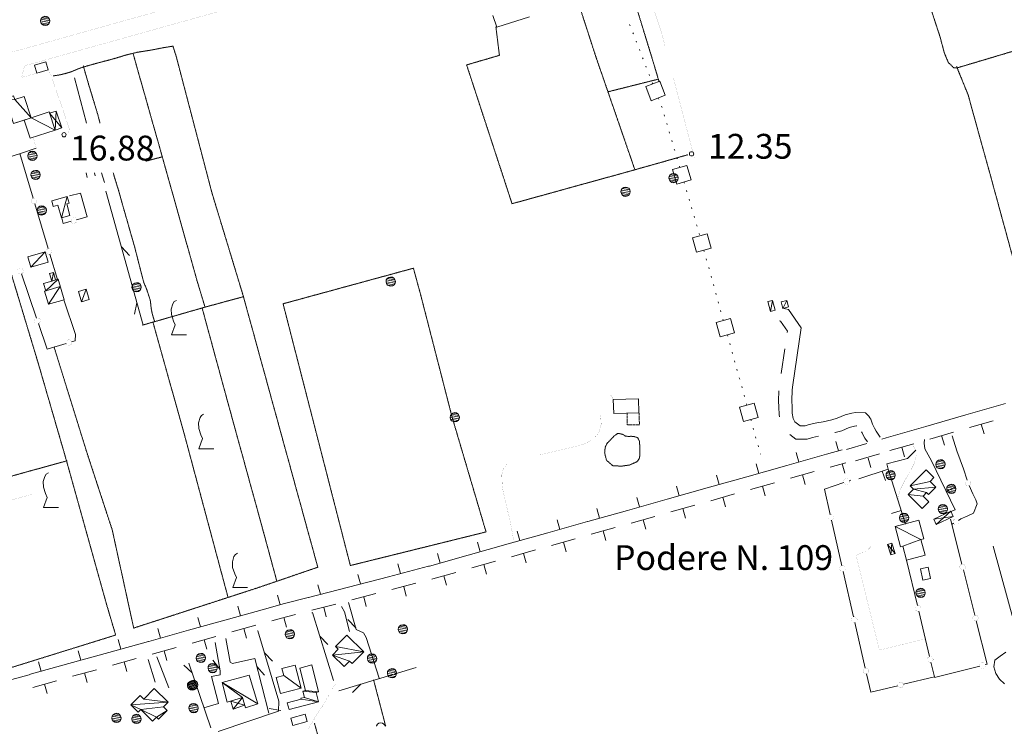
# Model space of a CAD drawing. Units: inches. Extents: x 1434800 to 1446565, y 4487307 to 4496127.
# Drawn here: x 1438140 to 1438735, y 4494836 to 4495263 of the extents above; entities that cross this region are included whole.
import ezdxf
from ezdxf.enums import TextEntityAlignment as Align

# ---------------------------------------------------------------- set-up
doc = ezdxf.new("R2010")
doc.units = ezdxf.units.IN
doc.header["$MEASUREMENT"] = 0
doc.linetypes.add('DASHED', pattern=[0.75, 0.5, -0.25])
doc.linetypes.add('HIDDEN', pattern=[0.375, 0.25, -0.125])
for name, color, linetype, lineweight in [('ACQUEDOTT11', 7, 'Continuous', 0), ('ALBERO', 7, 'Continuous', 0), ('CANAL_IRRG', 7, 'Continuous', 0), ('CAPANNA', 7, 'Continuous', 0), ('CARRARECCIA', 7, 'Continuous', 0), ('CURVA_INTERM', 7, 'Continuous', 0), ('DIVIS_COLTU', 7, 'Continuous', 0), ('EDIFICIO', 7, 'Continuous', 0), ('MURO_A_CALCE', 7, 'Continuous', 0), ('OLEODOTTI', 7, 'Continuous', 0), ('PUNTO_QUOTA', 7, 'Continuous', 0), ('QUOTA', 7, 'Continuous', 0), ('SENTIERO', 7, 'Continuous', 0), ('SIEPE', 7, 'Continuous', 0), ('STACCIONATA', 7, 'Continuous', 0), ('STRADA_1_CORSIA', 7, 'Continuous', 0), ('STRADE_SECOND', 7, 'Continuous', 0), ('TETTOIA', 7, 'Continuous', 0), ('TOPONOMAS', 7, 'Continuous', 0), ('VITE', 7, 'Continuous', 0)]:
    doc.layers.add(name, color=color, linetype=linetype, lineweight=lineweight)
doc.styles.add('ROMANT', font='ROMANT.shx', dxfattribs={"height": 0.2})

# ---------------------------------------------------------------- blocks, each defined once
blk = doc.blocks.new('ALBERO')
at = {"layer": 'ALBERO', "color": 3, "linetype": 'Continuous'}
mesh = blk.add_polyface(dxfattribs=at)
corners = [(1.81, 2.05), (-1.24, 2.55), (2.46, 1.15), (-2.14, 1.95), (2.71, 0.1), (-2.74, 1), (2.51, -1), (-2.89, -0.05), (1.96, -1.9), (-2.64, -1.15), (1.06, -2.55), (-2.04, -2.05), (-0.04, -2.8), (-1.09, -2.6), (-0.19, 2.8), (0.91, 2.65)]
mesh.append_faces([[corners[k] for k in face] for face in [(1, 0, 15, 14), (10, 11, 13, 12)]], dxfattribs={"vtx0": -1, "color": 3})
mesh.append_faces([[corners[k] for k in face] for face in [(0, 1, 3, 2), (2, 3, 5, 4), (4, 5, 7, 6), (6, 7, 9, 8), (8, 9, 11, 10)]], dxfattribs={"vtx0": -1, "vtx2": -1, "color": 3})
blk = doc.blocks.new('VITE')
at = {"layer": 'VITE', "color": 3, "linetype": 'Continuous'}
blk.add_lwpolyline([(4.49, 0), (-4.49, 0), (-2.25, 6.07), (-3.26, 8.37), (-4.56, 12.24), (-4.67, 15.62), (-3.77, 18.76), (-2.87, 20.12), (-1.63, 20.83)], dxfattribs=at)
blk = doc.blocks.new('PUNTO')
at = {"layer": 'PUNTO_QUOTA', "color": 1, "linetype": 'Continuous'}
blk.add_circle((0, 0), 1.3, dxfattribs=at)

msp = doc.modelspace()

# ---------------------------------------------------------------- linework, layer by layer
at = {"layer": 'ACQUEDOTT11', "color": 5, "linetype": 'Continuous'}
for p, q in [((1438508.66, 4495260.33), (1438508.96, 4495259.57)), ((1438510.63, 4495255.3), (1438510.92, 4495254.54)), ((1438512.59, 4495250.26), (1438512.88, 4495249.51)), ((1438514.55, 4495245.23), (1438514.85, 4495244.48)), ((1438516.51, 4495240.2), (1438516.81, 4495239.45)), ((1438518.48, 4495235.17), (1438518.77, 4495234.42)), ((1438520.44, 4495230.14), (1438520.73, 4495229.39)), ((1438522.4, 4495225.11), (1438522.7, 4495224.36)), ((1438526.01, 4495215.87), (1438526.3, 4495215.12)), ((1438527.97, 4495210.84), (1438528.26, 4495210.1)), ((1438529.56, 4495205.68), (1438529.79, 4495204.91)), ((1438531.09, 4495200.5), (1438531.32, 4495199.73)), ((1438532.62, 4495195.32), (1438532.85, 4495194.55)), ((1438534.15, 4495190.14), (1438534.38, 4495189.37)), ((1438535.68, 4495184.97), (1438535.91, 4495184.19)), ((1438537.21, 4495179.79), (1438537.43, 4495179.01)), ((1438538.73, 4495174.61), (1438538.96, 4495173.83)), ((1438541.54, 4495165.09), (1438541.77, 4495164.32)), ((1438543.07, 4495159.91), (1438543.3, 4495159.14)), ((1438544.6, 4495154.73), (1438544.83, 4495153.96)), ((1438546.13, 4495149.56), (1438546.36, 4495148.78)), ((1438547.66, 4495144.38), (1438547.88, 4495143.6)), ((1438549.18, 4495139.2), (1438549.41, 4495138.42)), ((1438550.71, 4495134.02), (1438550.94, 4495133.24)), ((1438553.57, 4495123.81), (1438553.79, 4495123.03)), ((1438555.02, 4495118.61), (1438555.23, 4495117.83)), ((1438556.46, 4495113.4), (1438556.68, 4495112.62)), ((1438557.9, 4495108.2), (1438558.12, 4495107.42)), ((1438559.35, 4495103), (1438559.56, 4495102.22)), ((1438560.79, 4495097.79), (1438561.01, 4495097.01)), ((1438562.23, 4495092.59), (1438562.45, 4495091.81)), ((1438563.68, 4495087.39), (1438563.89, 4495086.61)), ((1438565.12, 4495082.18), (1438565.34, 4495081.4)), ((1438567.77, 4495072.62), (1438567.99, 4495071.84)), ((1438569.21, 4495067.42), (1438569.43, 4495066.64)), ((1438570.66, 4495062.22), (1438570.87, 4495061.44)), ((1438572.1, 4495057.01), (1438572.32, 4495056.23)), ((1438573.54, 4495051.81), (1438573.76, 4495051.03)), ((1438574.99, 4495046.61), (1438575.2, 4495045.82)), ((1438576.43, 4495041.4), (1438576.65, 4495040.62)), ((1438577.87, 4495036.2), (1438578.09, 4495035.42)), ((1438579.31, 4495030.99), (1438579.53, 4495030.21)), ((1438581.97, 4495021.44), (1438582.18, 4495020.65)), ((1438583.41, 4495016.23), (1438583.63, 4495015.45)), ((1438584.85, 4495011.03), (1438585.07, 4495010.25)), ((1438586.3, 4495005.82), (1438586.51, 4495005.04)), ((1438587.74, 4495000.62), (1438587.78, 4495000.47))]:
    msp.add_line(p, q, dxfattribs=at)
for points in [[(1438518.44, 4495222.7), (1438521.75, 4495214.21), (1438530.25, 4495217.53), (1438526.94, 4495226.01)], [(1438534.58, 4495172.54), (1438537.16, 4495163.8), (1438545.91, 4495166.38), (1438543.33, 4495175.12)], [(1438546.74, 4495131.37), (1438549.17, 4495122.59), (1438557.96, 4495125.03), (1438555.52, 4495133.81)], [(1438560.93, 4495080.18), (1438563.37, 4495071.4), (1438572.15, 4495073.84), (1438569.72, 4495082.62)], [(1438575.13, 4495029), (1438577.56, 4495020.22), (1438586.35, 4495022.65), (1438583.92, 4495031.43)]]:
    msp.add_lwpolyline(points, close=True, dxfattribs=at)
at = {"layer": 'ALBERO', "color": 3, "linetype": 'Continuous'}
msp.add_lwpolyline([(1438360.93, 4494836.03), (1438360.83, 4494836.46), (1438360.18, 4494837.36), (1438359.28, 4494837.96), (1438358.18, 4494838.11), (1438357.13, 4494837.86), (1438356.23, 4494837.26), (1438355.63, 4494836.31), (1438355.59, 4494836.03)], dxfattribs=at)
at = {"layer": 'CANAL_IRRG', "color": 5, "linetype": 'Continuous'}
msp.add_lwpolyline([(1438728.37, 4494944.91), (1438745.82, 4494881.64), (1438755.15, 4494848.56)], dxfattribs=at)
at = {"layer": 'CAPANNA', "color": 1, "linetype": 'Continuous'}
for p, q in [((1438159.36, 4495105.2), (1438161.75, 4495105.89)), ((1438155.8, 4495099.27), (1438164.37, 4495101.89))]:
    msp.add_line(p, q, dxfattribs=at)
for points in [[(1438165.22, 4495143.48), (1438163.09, 4495151.13), (1438160.25, 4495150.34), (1438159.34, 4495153.65), (1438168.76, 4495156.24), (1438169.84, 4495152.34), (1438168.43, 4495151.95), (1438170.35, 4495144.87), (1438165.22, 4495143.48)], [(1438144.84, 4495119.83), (1438146.63, 4495113.61), (1438157.08, 4495116.61), (1438155.29, 4495122.84), (1438144.84, 4495119.83)], [(1438157.41, 4495091.13), (1438155.02, 4495099.04), (1438155.8, 4495099.27), (1438154.45, 4495103.76), (1438159.36, 4495105.2), (1438158.03, 4495109.66), (1438160.37, 4495110.35), (1438161.7, 4495105.88), (1438163.15, 4495106.3), (1438166.81, 4495093.9), (1438157.41, 4495091.13)], [(1438175.48, 4495098.94), (1438180.18, 4495100.33), (1438182.04, 4495094.04), (1438177.33, 4495092.66), (1438175.48, 4495098.94)], [(1438593.77, 4495086.84), (1438592.26, 4495092.78), (1438595.11, 4495093.51), (1438596.62, 4495087.56), (1438593.77, 4495086.84)], [(1438601.37, 4495088.59), (1438600.31, 4495092.53), (1438603.73, 4495093.45), (1438604.79, 4495089.5), (1438601.37, 4495088.59)]]:
    msp.add_lwpolyline(points, dxfattribs=at)
at = {"layer": 'CARRARECCIA', "color": 1, "linetype": 'Continuous', "const_width": 0.05}
for points in [[(1438519.95, 4495279.1), (1438528.03, 4495255.05)], [(1438529.95, 4495247.74), (1438528.03, 4495255.05)], [(1438547.7, 4495180.03), (1438535.02, 4495228.4)], [(1438496.35, 4495036.51), (1438497.75, 4495035.78), (1438498.81, 4495033.55)], [(1438454.07, 4495000.19), (1438457.25, 4495000.76), (1438477, 4495005.41), (1438480.86, 4495006.53), (1438483.16, 4495007.42), (1438485.97, 4495009.23), (1438488.14, 4495011.3), (1438490.13, 4495013.68), (1438491.05, 4495016.26), (1438491.48, 4495018.76), (1438491.25, 4495022.29), (1438491, 4495024.01)], [(1438437.98, 4494946.62), (1438438.52, 4494949.09), (1438436.5, 4494959.84), (1438432.25, 4494977.76), (1438431.7, 4494981.61), (1438431.54, 4494984.48), (1438431.4, 4494987.96), (1438432.37, 4494991.75), (1438434.8, 4494994.72), (1438434.91, 4494994.77)], [(1438099.31, 4494962.75), (1438147.45, 4494976.27)]]:
    msp.add_lwpolyline(points, dxfattribs=at)
at = {"layer": 'CURVA_INTERM', "color": 30, "linetype": 'Continuous'}
msp.add_lwpolyline([(1438736.07, 4494880.81), (1438732.65, 4494878.47), (1438729.47, 4494875.88), (1438728.85, 4494871.88), (1438729.98, 4494868), (1438732.25, 4494864.52), (1438735.22, 4494861.63)], dxfattribs=at)
at = {"layer": 'DIVIS_COLTU', "color": 3, "linetype": 'HIDDEN'}
for p, q in [((1438495.58, 4495219.58), (1438525.93, 4495227.21)), ((1438216.24, 4495177.64), (1438226.18, 4495180.28)), ((1438116.75, 4494982.18), (1438168.64, 4494996.53)), ((1438361.22, 4494836.03), (1438353.89, 4494864.11))]:
    msp.add_line(p, q, dxfattribs=at)
for points in [[(1438716.23, 4495390.69), (1438738.7, 4495310.7), (1438755.89, 4495248.73), (1438706.41, 4495233.97), (1438704.62, 4495234.1), (1438701.33, 4495237.31), (1438698.88, 4495243.19), (1438696.4, 4495252.63), (1438690.75, 4495269.84), (1438687.92, 4495280.4), (1438685.96, 4495287.58), (1438682.43, 4495297.13), (1438679.2, 4495307.59), (1438678.92, 4495308.62)], [(1438496.25, 4495324.66), (1438522.05, 4495240.53), (1438526.58, 4495225.43)], [(1438477.3, 4495274.59), (1438488.47, 4495240.18), (1438511.86, 4495172.44), (1438543.84, 4495181.5)], [(1438511.86, 4495172.44), (1438437.6, 4495151.92), (1438410.14, 4495235.85), (1438429.96, 4495241.62), (1438427.83, 4495258.91)], [(1438214.2, 4495078.51), (1438252.74, 4495089.61), (1438275.25, 4495095.72), (1438256.23, 4495158.31), (1438234.6, 4495240.93), (1438232.61, 4495247.19), (1438227.14, 4495246.3), (1438219.03, 4495244.74), (1438211.04, 4495243.48), (1438204.04, 4495241.79), (1438198.84, 4495240.17), (1438193.15, 4495238.6), (1438188.3, 4495237.31), (1438180.32, 4495235.09), (1438177.01, 4495234.1), (1438175.5, 4495233.55), (1438171.12, 4495231.68), (1438168.14, 4495230.78), (1438164.4, 4495229.85), (1438160.12, 4495229.18)], [(1438706.29, 4495234.97), (1438713.27, 4495217.81), (1438727.55, 4495166.21), (1438742.81, 4495110.3), (1438790.88, 4495121.67), (1438773.89, 4495181.82), (1438756.99, 4495248.56)], [(1438252, 4495089.42), (1438247.07, 4495105.71), (1438228.07, 4495173.56), (1438208.58, 4495242.45)], [(1438178.39, 4495235.34), (1438181.66, 4495223.99), (1438187.22, 4495205.68), (1438188.54, 4495200.61)], [(1438196.51, 4495170.51), (1438197.77, 4495166.31), (1438199.81, 4495159.71), (1438201.68, 4495152.99), (1438209.51, 4495125.59), (1438213.14, 4495111.31), (1438215.09, 4495104.02), (1438216.76, 4495100.1), (1438218.91, 4495093.55), (1438219.46, 4495088.71), (1438220.05, 4495085.59), (1438220.85, 4495082.82), (1438221.52, 4495080.62)], [(1438134.71, 4495110.07), (1438151.14, 4495055.6), (1438168.65, 4494995.19), (1438192.86, 4494908.44), (1438197.98, 4494891.15), (1438091.34, 4494857.95)], [(1438377.98, 4495112.93), (1438299.19, 4495091.43), (1438339.85, 4494933.18), (1438421.88, 4494953.5), (1438401.25, 4495023.32), (1438382.18, 4495097.53), (1438377.98, 4495112.93)], [(1438274.99, 4495096.59), (1438320.17, 4494932.16), (1438283.71, 4494919.67), (1438208.88, 4494895.37), (1438195.89, 4494954.79), (1438180.9, 4495000.47), (1438160.68, 4495065.49)], [(1438250.34, 4495088.53), (1438265.95, 4495031.19), (1438287.48, 4494952.94), (1438295.41, 4494923.68)], [(1438220.53, 4495080.34), (1438239.5, 4495012.46), (1438265.94, 4494913.81)], [(1438513.55, 4495010.49), (1438514.61, 4495008.4), (1438514.88, 4495004.67), (1438514.92, 4495000.39), (1438514.57, 4494998.1), (1438513.15, 4494995.94), (1438508.67, 4494993.96), (1438504.22, 4494993.34), (1438501.43, 4494993.36), (1438498.62, 4494993.4), (1438494.66, 4494996.87), (1438493.58, 4495001.36), (1438493.91, 4495004.82), (1438495.09, 4495007.09), (1438496.95, 4495008.98), (1438499.33, 4495011.53), (1438501.41, 4495012.96), (1438502.03, 4495013.07), (1438504.63, 4495012.45), (1438506.17, 4495011.43), (1438508.1, 4495011.22), (1438509.6, 4495011.32), (1438511.39, 4495011.15), (1438513.55, 4495010.49)], [(1438318.18, 4494837.88), (1438331.69, 4494787.48), (1438355.58, 4494698.06), (1438308.1, 4494682.4)]]:
    msp.add_lwpolyline(points, dxfattribs=at)
at = {"layer": 'EDIFICIO', "color": 2, "linetype": 'Continuous'}
for points in [[(1438150.3, 4495230.84), (1438148.9, 4495235.76), (1438155.82, 4495237.73), (1438157.22, 4495232.8)], [(1438498.81, 4495033.55), (1438514.06, 4495033.98), (1438514.3, 4495025.44), (1438499.06, 4495025)], [(1438684.57, 4494931.28), (1438685.97, 4494924.38), (1438690.61, 4494925.31), (1438689.21, 4494932.22)], [(1438303.8, 4494840.91), (1438304.99, 4494836.52), (1438313.73, 4494838.87), (1438312.54, 4494843.27)]]:
    msp.add_lwpolyline(points, close=True, dxfattribs=at)
at = {"layer": 'EDIFICIO', "color": 2, "linetype": 'DASHED'}
msp.add_lwpolyline([(1438514.47, 4495025.26), (1438514.57, 4495018.34), (1438507.2, 4495018.23), (1438507.1, 4495025.19)], dxfattribs=at)
at = {"layer": 'MURO_A_CALCE', "color": 7, "linetype": 'Continuous'}
for p, q in [((1438149.96, 4495185.48), (1438140.39, 4495182.36)), ((1438180.75, 4495167.8), (1438180.05, 4495170.51)), ((1438185.15, 4495170.51), (1438185.58, 4495168.8)), ((1438663.29, 4494984.63), (1438661.37, 4494990.31)), ((1438705.48, 4494980.47), (1438700.07, 4494977.86)), ((1438667.04, 4494964.7), (1438672.77, 4494966.49))]:
    msp.add_line(p, q, dxfattribs=at)
for points in [[(1438691.14, 4494996.43), (1438687.21, 4495003.82), (1438686.74, 4495007.16), (1438686.87, 4495009.43)], [(1438702.93, 4494965.75), (1438705.41, 4494966.76), (1438691.14, 4494996.43)], [(1438647.16, 4494985.52), (1438664.95, 4494991.52), (1438675.35, 4494958.21)]]:
    msp.add_lwpolyline(points, dxfattribs=at)
at = {"layer": 'OLEODOTTI', "color": 4, "linetype": 'Continuous'}
for p, q in [((1438165.4, 4495197.85), (1438158.08, 4495206.64)), ((1438161.38, 4495196.43), (1438162.01, 4495207.88)), ((1438168.58, 4495156.2), (1438165.22, 4495143.48)), ((1438146.63, 4495113.61), (1438155.29, 4495122.84)), ((1438159.36, 4495105.2), (1438160.37, 4495110.35)), ((1438155.8, 4495099.27), (1438163.15, 4495106.3)), ((1438157.41, 4495091.13), (1438164.37, 4495101.89)), ((1438177.33, 4495092.66), (1438180.18, 4495100.33)), ((1438593.77, 4495086.84), (1438595.11, 4495093.51)), ((1438601.37, 4495088.59), (1438603.73, 4495093.45)), ((1438704.34, 4494962.79), (1438692.6, 4494961.18)), ((1438702.87, 4494965.95), (1438694.07, 4494958.02)), ((1438669.23, 4494940.46), (1438664.61, 4494945.98)), ((1438666.67, 4494939.63), (1438667.17, 4494946.8)), ((1438269.11, 4494846.32), (1438274.59, 4494853.45)), ((1438275.95, 4494848.72), (1438267.54, 4494851.28))]:
    msp.add_line(p, q, dxfattribs=at)
at = {"layer": 'SENTIERO', "color": 4, "linetype": 'DASHED', "const_width": 0.05}
msp.add_lwpolyline([(1438331.05, 4494861.83), (1438328.95, 4494858.86), (1438326.98, 4494855.02), (1438325.49, 4494852.28), (1438323.07, 4494848.27), (1438320.98, 4494845.44), (1438319.53, 4494843.16), (1438317.5, 4494839.44), (1438316.33, 4494837.4), (1438314.04, 4494834.19)], dxfattribs=at)
at = {"layer": 'SIEPE', "color": 3, "linetype": 'Continuous'}
for p, q in [((1438173.16, 4495228.13), (1438180.35, 4495200.61)), ((1438189.4, 4495170.51), (1438191.15, 4495164.75)), ((1438192.12, 4495159.53), (1438214.59, 4495078.56)), ((1438201.49, 4495125.81), (1438206.27, 4495120.72)), ((1438210.84, 4495092.08), (1438209.35, 4495085.24)), ((1438343.13, 4494895.61), (1438338.28, 4494900.63)), ((1438321.34, 4494890.38), (1438326.27, 4494885.44)), ((1438230.12, 4494859.25), (1438222.8, 4494877.9)), ((1438287.91, 4494880.34), (1438292.78, 4494875.34)), ((1438221.84, 4494862.6), (1438217.55, 4494876.37)), ((1438244.3, 4494868.21), (1438239.23, 4494873.01)), ((1438255.61, 4494835.09), (1438242.3, 4494874.1)), ((1438261.05, 4494870.54), (1438256.74, 4494876.04)), ((1438283.38, 4494872.16), (1438288.05, 4494866.97)), ((1438379.59, 4494871.57), (1438332.98, 4494857.45)), ((1438346.1, 4494861.41), (1438341.12, 4494856.51)), ((1438297.77, 4494845.56), (1438290.86, 4494846.66))]:
    msp.add_line(p, q, dxfattribs=at)
for points in [[(1438334.53, 4494908.45), (1438336.22, 4494905.09), (1438339.36, 4494893.2)], [(1438357.28, 4494865.11), (1438349.36, 4494889.64), (1438347.82, 4494892.56), (1438343.46, 4494894.51), (1438338.71, 4494910.75)], [(1438316.61, 4494904.63), (1438316.89, 4494904.69), (1438329.59, 4494863.74)], [(1438283.63, 4494893.73), (1438283.9, 4494893.8), (1438296.56, 4494851.17), (1438296.32, 4494845.07), (1438259.97, 4494832.75)], [(1438264.54, 4494889.11), (1438267.24, 4494874.84), (1438268.68, 4494873.88), (1438282.16, 4494876.93), (1438290.55, 4494843.88)], [(1438251.22, 4494847.23), (1438260.14, 4494849.81), (1438255.89, 4494866.18), (1438261.17, 4494867.12), (1438261.23, 4494869.6), (1438258.13, 4494886.61)]]:
    msp.add_lwpolyline(points, dxfattribs=at)
at = {"layer": 'STACCIONATA', "color": 3, "linetype": 'Continuous'}
for p, q in [((1438140.07, 4495182.35), (1438148.16, 4495155.27)), ((1438149.16, 4495151.93), (1438157.25, 4495124.85)), ((1438158.25, 4495121.51), (1438162.82, 4495106.21)), ((1438150.11, 4495082.78), (1438140.98, 4495109.52)), ((1438641.51, 4494984.56), (1438642.46, 4494984.88)), ((1438637.01, 4494933.06), (1438630.71, 4494960.61)), ((1438702.63, 4494961.31), (1438709.58, 4494933.92)), ((1438704.4, 4494958.74), (1438703.6, 4494958.27)), ((1438676.11, 4494936.47), (1438682.66, 4494908.98)), ((1438644.08, 4494902.11), (1438637.79, 4494929.66)), ((1438710.44, 4494930.54), (1438717.39, 4494903.14)), ((1438683.46, 4494905.58), (1438690.01, 4494878.09)), ((1438651.16, 4494871.16), (1438644.86, 4494898.7)), ((1438720.3, 4494872.41), (1438692.9, 4494865.46))]:
    msp.add_line(p, q, dxfattribs=at)
for points in [[(1438448.06, 4495265.01), (1438428.41, 4495258.57), (1438426.07, 4495265.78)], [(1438120.63, 4495173.34), (1438119.86, 4495175.76), (1438140.39, 4495182.36)], [(1438170.01, 4495156.74), (1438176.64, 4495158.24), (1438180.82, 4495144.04), (1438174.4, 4495142.28)], [(1438171.03, 4495141.36), (1438166.27, 4495140.06), (1438165.2, 4495143.98)], [(1438166.74, 4495093.88), (1438173.61, 4495072.86), (1438173.57, 4495069.01), (1438171.36, 4495068.37)], [(1438168.01, 4495067.4), (1438156.5, 4495064.07), (1438151.24, 4495079.47)], [(1438703.62, 4495011.59), (1438706.42, 4495002.61), (1438710.48, 4494991.58), (1438712.66, 4494984.82)], [(1438664.95, 4494991.52), (1438664.13, 4494994.75), (1438676.73, 4494997.98), (1438681.68, 4495002.97)], [(1438629.93, 4494964.01), (1438626.41, 4494979.41), (1438638.21, 4494983.43)], [(1438713.9, 4494981.56), (1438716.13, 4494976.55), (1438717.95, 4494972.86), (1438718.39, 4494971.77), (1438718.71, 4494970.44), (1438716.6, 4494964.91), (1438712.66, 4494963.02), (1438708.94, 4494961.36), (1438707.42, 4494960.48)], [(1438718.25, 4494899.76), (1438724.89, 4494873.58), (1438723.68, 4494873.27)], [(1438690.82, 4494874.7), (1438692.9, 4494865.96), (1438674.18, 4494861.37)], [(1438670.79, 4494860.54), (1438654.5, 4494856.55), (1438651.94, 4494867.75)]]:
    msp.add_lwpolyline(points, dxfattribs=at)
at = {"layer": 'STACCIONATA', "color": 3, "linetype": 'Continuous', "const_width": 0.05}
for points in [[(1438150.41, 4495153.6, 1), (1438146.91, 4495153.6, 1)], [(1438174.46, 4495141.82, 1), (1438170.96, 4495141.82, 1)], [(1438159.5, 4495123.18, 1), (1438156, 4495123.18, 1)], [(1438142.17, 4495111.17, 1), (1438138.67, 4495111.17, 1)], [(1438152.43, 4495081.12, 1), (1438148.93, 4495081.12, 1)], [(1438171.44, 4495067.89, 1), (1438167.94, 4495067.89, 1)], [(1438641.61, 4494983.99, 1), (1438638.11, 4494983.99, 1)], [(1438714.95, 4494983.16, 1), (1438711.45, 4494983.16, 1)], [(1438632.07, 4494962.31, 1), (1438628.57, 4494962.31, 1)], [(1438707.66, 4494959.61, 1), (1438704.16, 4494959.61, 1)], [(1438639.15, 4494931.36, 1), (1438635.65, 4494931.36, 1)], [(1438711.76, 4494932.23, 1), (1438708.26, 4494932.23, 1)], [(1438684.81, 4494907.28, 1), (1438681.31, 4494907.28, 1)], [(1438646.22, 4494900.41, 1), (1438642.72, 4494900.41, 1)], [(1438719.57, 4494901.45, 1), (1438716.07, 4494901.45, 1)], [(1438692.16, 4494876.39, 1), (1438688.66, 4494876.39, 1)], [(1438653.3, 4494869.46, 1), (1438649.8, 4494869.46, 1)], [(1438723.74, 4494872.84, 1), (1438720.24, 4494872.84, 1)], [(1438674.23, 4494860.96, 1), (1438670.73, 4494860.96, 1)]]:
    msp.add_lwpolyline(points, format="xyb", close=True, dxfattribs=at)
at = {"layer": 'STRADA_1_CORSIA', "color": 1, "linetype": 'Continuous', "const_width": 0.05}
for points in [[(1438482.87, 4495340.26), (1438426.37, 4495325.87), (1438270.89, 4495281.46), (1438103.04, 4495234.58), (1437930.06, 4495186.61)], [(1438365.99, 4495298.22), (1438273.61, 4495271.84), (1438143.39, 4495235.46)], [(1438142.93, 4495235.25), (1438141.11, 4495228.27), (1438150.3, 4495230.84)], [(1438157.22, 4495232.8), (1438158.7, 4495230.15), (1438170.09, 4495197.03), (1438169.03, 4495194.63)], [(1438149.96, 4495185.48), (1438148.08, 4495192.11)], [(1438680.07, 4495005.65), (1438682, 4495002.46), (1438682.04, 4495000.2), (1438680.82, 4494995.19), (1438678.05, 4494989.5), (1438675.35, 4494985.16), (1438672.9, 4494980.33), (1438671.39, 4494976.11), (1438670.84, 4494972.67)], [(1438654.49, 4494945.89), (1438654.12, 4494944.09), (1438651.96, 4494942.05), (1438645.58, 4494939.31), (1438659.68, 4494882.04), (1438687.79, 4494888.94)]]:
    msp.add_lwpolyline(points, dxfattribs=at)
at = {"layer": 'STRADE_SECOND', "color": 7, "linetype": 'Continuous'}
for p, q in [((1438602.44, 4495064.12), (1438600.29, 4495049.29)), ((1438711.85, 4495024.26), (1438735.86, 4495031.22)), ((1438687.82, 4495017.3), (1438711.84, 4495024.26)), ((1438714.09, 4495016.57), (1438728.48, 4495020.75)), ((1438663.8, 4495010.34), (1438687.81, 4495017.3)), ((1438722.95, 4495012.9), (1438721.28, 4495018.66)), ((1438634.99, 4495002.44), (1438633.37, 4495008.22)), ((1438661.19, 4495009.59), (1438663.79, 4495010.34)), ((1438690.06, 4495009.61), (1438704.46, 4495013.79)), ((1438698.93, 4495005.94), (1438697.26, 4495011.7)), ((1438627.77, 4495000.42), (1438637.18, 4495003.07)), ((1438639.78, 4495003.38), (1438652.06, 4495006.94)), ((1438666.03, 4495002.65), (1438680.43, 4495006.82)), ((1438674.91, 4494998.98), (1438673.24, 4495004.74)), ((1438603.69, 4494993.65), (1438627.76, 4495000.42)), ((1438610.91, 4494995.67), (1438609.3, 4495001.45)), ((1438645.27, 4494996.45), (1438659.67, 4495000.62)), ((1438654.56, 4494992.4), (1438652.89, 4494998.16)), ((1438579.62, 4494986.87), (1438603.68, 4494993.64)), ((1438586.84, 4494988.9), (1438585.22, 4494994.67)), ((1438629.94, 4494992.71), (1438639.35, 4494995.36)), ((1438638.78, 4494988.97), (1438637.15, 4494994.74)), ((1438555.54, 4494980.1), (1438579.61, 4494986.87)), ((1438562.76, 4494982.12), (1438561.15, 4494987.9)), ((1438605.86, 4494985.94), (1438620.29, 4494990)), ((1438614.7, 4494982.19), (1438613.08, 4494987.97)), ((1438531.47, 4494973.32), (1438555.53, 4494980.1)), ((1438538.69, 4494975.35), (1438537.07, 4494981.12)), ((1438581.79, 4494979.16), (1438596.22, 4494983.22)), ((1438590.63, 4494975.42), (1438589, 4494981.19)), ((1438507.39, 4494966.55), (1438531.46, 4494973.32)), ((1438514.61, 4494968.57), (1438513, 4494974.35)), ((1438557.71, 4494972.39), (1438572.14, 4494976.45)), ((1438566.55, 4494968.64), (1438564.93, 4494974.42)), ((1438483.32, 4494959.78), (1438507.38, 4494966.55)), ((1438490.54, 4494961.8), (1438488.92, 4494967.58)), ((1438533.64, 4494965.61), (1438548.07, 4494969.67)), ((1438542.48, 4494961.87), (1438540.85, 4494967.65)), ((1438466.46, 4494955.02), (1438464.85, 4494960.8)), ((1438509.56, 4494958.84), (1438523.99, 4494962.9)), ((1438518.4, 4494955.1), (1438516.78, 4494960.87)), ((1438459.24, 4494953), (1438483.31, 4494959.77)), ((1438485.49, 4494952.07), (1438499.92, 4494956.13)), ((1438435.17, 4494946.23), (1438459.23, 4494953)), ((1438442.39, 4494948.25), (1438440.77, 4494954.03)), ((1438461.41, 4494945.29), (1438475.84, 4494949.35)), ((1438494.33, 4494948.32), (1438492.7, 4494954.1)), ((1438411.09, 4494939.45), (1438435.16, 4494946.22)), ((1438418.31, 4494941.47), (1438416.7, 4494947.25)), ((1438470.25, 4494941.55), (1438468.63, 4494947.32)), ((1438394.24, 4494934.7), (1438392.62, 4494940.48)), ((1438437.34, 4494938.52), (1438451.77, 4494942.58)), ((1438446.18, 4494934.77), (1438444.55, 4494940.55)), ((1438362.88, 4494926.44), (1438387.09, 4494932.71)), ((1438370.14, 4494928.31), (1438368.65, 4494934.12)), ((1438413.26, 4494931.74), (1438427.69, 4494935.8)), ((1438422.1, 4494928), (1438420.48, 4494933.77)), ((1438338.67, 4494920.17), (1438362.87, 4494926.44)), ((1438345.93, 4494922.04), (1438344.44, 4494927.85)), ((1438398.03, 4494921.22), (1438396.4, 4494927)), ((1438314.46, 4494913.9), (1438338.66, 4494920.17)), ((1438321.72, 4494915.77), (1438320.23, 4494921.58)), ((1438364.89, 4494918.69), (1438379.41, 4494922.45)), ((1438373.65, 4494914.76), (1438372.15, 4494920.57)), ((1438297.45, 4494909.45), (1438295.85, 4494915.23)), ((1438340.68, 4494912.42), (1438355.19, 4494916.18)), ((1438349.44, 4494908.49), (1438347.94, 4494914.3)), ((1438266.13, 4494900.74), (1438290.21, 4494907.44)), ((1438273.35, 4494902.75), (1438271.76, 4494908.53)), ((1438316.47, 4494906.15), (1438330.98, 4494909.91)), ((1438325.23, 4494902.22), (1438323.73, 4494908.03)), ((1438249.26, 4494896.04), (1438247.66, 4494901.82)), ((1438301.2, 4494895.96), (1438299.59, 4494901.74)), ((1438225.17, 4494889.33), (1438223.57, 4494895.12)), ((1438242.04, 4494894.03), (1438266.12, 4494900.74)), ((1438268.28, 4494893.03), (1438282.72, 4494897.05)), ((1438277.11, 4494889.26), (1438275.5, 4494895.04)), ((1438217.94, 4494887.33), (1438242.03, 4494894.03)), ((1438244.19, 4494886.32), (1438258.63, 4494890.34)), ((1438193.85, 4494880.62), (1438217.93, 4494887.32)), ((1438201.07, 4494882.63), (1438199.47, 4494888.41)), ((1438220.09, 4494879.62), (1438234.53, 4494883.64)), ((1438253.01, 4494882.55), (1438251.41, 4494888.33)), ((1438169.75, 4494873.91), (1438193.84, 4494880.62)), ((1438176.98, 4494875.92), (1438175.38, 4494881.7)), ((1438228.92, 4494875.84), (1438227.31, 4494881.63)), ((1438145.66, 4494867.21), (1438169.74, 4494873.91)), ((1438152.88, 4494869.21), (1438151.29, 4494875)), ((1438196, 4494872.91), (1438210.44, 4494876.93)), ((1438204.83, 4494869.14), (1438203.22, 4494874.92)), ((1438121.57, 4494860.5), (1438145.65, 4494867.2)), ((1438171.9, 4494866.2), (1438186.34, 4494870.22)), ((1438180.73, 4494862.43), (1438179.12, 4494868.21)), ((1438147.81, 4494859.5), (1438162.25, 4494863.52)), ((1438156.64, 4494855.72), (1438155.03, 4494861.51))]:
    msp.add_line(p, q, dxfattribs=at)
for points in [[(1438601.14, 4495088.82), (1438604.75, 4495087.97), (1438612.38, 4495076.86), (1438607.39, 4495042.52), (1438606.89, 4495039.33), (1438606.76, 4495032.71), (1438606.85, 4495029.16), (1438606.98, 4495025.29), (1438607.56, 4495022.03), (1438608.5, 4495020.14), (1438611.78, 4495017.63), (1438614.81, 4495017.64), (1438617.28, 4495018.35), (1438621.78, 4495019.37), (1438625.58, 4495019.96), (1438630.94, 4495021.3), (1438634.18, 4495022.23), (1438638.9, 4495024.26), (1438642.91, 4495025.28), (1438645.13, 4495025.67), (1438651.24, 4495025.55), (1438653.29, 4495023.55), (1438653.83, 4495022.4), (1438654.48, 4495021.63), (1438655.59, 4495018.56), (1438656.31, 4495017.1), (1438656.8, 4495016.16), (1438657.69, 4495014.45), (1438658.52, 4495013.3), (1438660.17, 4495010.86)], [(1438599.3, 4495081.04), (1438599.91, 4495080.89), (1438604.02, 4495074.91), (1438603.89, 4495074.03)], [(1438598.88, 4495038.89), (1438598.76, 4495032.69), (1438598.85, 4495028.92), (1438599, 4495024.46), (1438599.23, 4495023.15)], [(1438632.74, 4495013.51), (1438632.97, 4495013.57), (1438636.86, 4495014.67), (1438641.48, 4495016.66), (1438644.59, 4495017.46), (1438645.74, 4495017.66), (1438646.07, 4495017.65)], [(1438648.91, 4495014.02), (1438649.17, 4495013.49), (1438649.7, 4495012.46), (1438650.87, 4495010.23), (1438652.45, 4495008.04)], [(1438605.49, 4495012.37), (1438609.08, 4495009.61), (1438615.95, 4495009.64), (1438619.27, 4495010.59), (1438622.95, 4495011.43)], [(1438387.1, 4494932.71), (1438387.6, 4494932.84), (1438411.08, 4494939.45)], [(1438389.11, 4494924.96), (1438389.69, 4494925.11), (1438403.62, 4494929.03)], [(1438290.22, 4494907.45), (1438299.21, 4494909.95), (1438314.45, 4494913.9)], [(1438292.36, 4494899.74), (1438301.29, 4494902.22), (1438306.77, 4494903.64)]]:
    msp.add_lwpolyline(points, dxfattribs=at)
at = {"layer": 'TETTOIA', "color": 1, "linetype": 'Continuous'}
for points in [[(1438158.08, 4495206.64), (1438162.01, 4495207.88), (1438165.4, 4495197.85), (1438161.38, 4495196.43)], [(1438692.6, 4494961.18), (1438702.87, 4494965.95), (1438704.34, 4494962.79), (1438694.07, 4494958.02), (1438692.6, 4494961.18)], [(1438664.61, 4494945.98), (1438666.67, 4494939.63), (1438669.23, 4494940.46), (1438667.17, 4494946.8), (1438664.61, 4494945.98)], [(1438275.95, 4494848.72), (1438269.11, 4494846.32), (1438267.54, 4494851.28)]]:
    msp.add_lwpolyline(points, dxfattribs=at)

# ---------------------------------------------------------------- block references
at = {"layer": 'ALBERO', "color": 3, "linetype": 'Continuous'}
for p in [(1438155.45, 4495262.45), (1438147.75, 4495180.89), (1438149.65, 4495169.3), (1438535.34, 4495167.42), (1438506.34, 4495159.18), (1438153.44, 4495147.87), (1438210.73, 4495101.37), (1438364.34, 4495104.81), (1438403.04, 4495022.81), (1438696.68, 4494994.36), (1438666.56, 4494987.76), (1438703.25, 4494979.5), (1438698.18, 4494967.28), (1438674.66, 4494962.05), (1438684.68, 4494916.64), (1438371.7, 4494894.62), (1438303.39, 4494891.58), (1438249.56, 4494877.28), (1438353.05, 4494876.96), (1438256.7, 4494871.14), (1438365.13, 4494868.03), (1438244.23, 4494860.59), (1438245, 4494861.01), (1438245.2, 4494846.93), (1438198.53, 4494841.04), (1438210.6, 4494840.46)]:
    msp.add_blockref('ALBERO', p, dxfattribs=at)
at = {"layer": 'PUNTO_QUOTA', "color": 1, "linetype": 'Continuous'}
for p in [(1438166.75, 4495193.66), (1438546.09, 4495182.08)]:
    msp.add_blockref('PUNTO', p, dxfattribs=at)
at = {"layer": 'VITE', "color": 3, "linetype": 'Continuous'}
for p in [(1438236.29, 4495072.63), (1438252.77, 4495003.83), (1438158.91, 4494968.3), (1438273.25, 4494919.8)]:
    msp.add_blockref('VITE', p, dxfattribs=at)

# ---------------------------------------------------------------- texts
at = {"layer": 'QUOTA', "color": 7, "linetype": 'Continuous', "style": 'ROMANT'}
for s, p in [('16.88', (1438170.36, 4495193.06)), ('12.35', (1438556.01, 4495194.15))]:
    msp.add_text(s, height=15, dxfattribs=at).set_placement(p, align=Align.TOP_LEFT)
at = {"layer": 'TOPONOMAS', "color": 2, "linetype": 'Continuous', "style": 'ROMANT'}
msp.add_text('Podere N. 109', height=15, dxfattribs=at).set_placement((1438499.28, 4494945.48), align=Align.TOP_LEFT)

# ---------------------------------------------------------------- meshes
at = {"layer": 'EDIFICIO', "color": 2, "linetype": 'Continuous'}
mesh = msp.add_polyface(dxfattribs=at)
corners = [(1438161.38, 4495196.43), (1438146.84, 4495203.95), (1438136.94, 4495214.91), (1438131.4, 4495215.56), (1438136.29, 4495200.35), (1438142.71, 4495202.43), (1438146.25, 4495191.52), (1438157.8, 4495207.5), (1438142.7, 4495216.77), (1438136.23, 4495217.12)]
mesh.append_faces([[corners[k] for k in face] for face in [(1, 0, 7, 7), (3, 2, 9, 9), (2, 1, 8, 8)]], dxfattribs={"vtx0": -1, "color": 2})
mesh.append_faces([[corners[k] for k in face] for face in [(0, 1, 5, 6)]], dxfattribs={"vtx0": -1, "vtx1": -1, "color": 2})
mesh.append_faces([[corners[k] for k in face] for face in [(2, 3, 4, 1), (1, 4, 5, 5)]], dxfattribs={"vtx0": -1, "vtx2": -1, "vtx3": -1, "color": 2})
mesh = msp.add_polyface(dxfattribs=at)
corners = [(1438686.06, 4494975.11), (1438677.06, 4494976.13), (1438690.33, 4494983.97), (1438678.34, 4494981.41), (1438693.78, 4494980.55), (1438680.33, 4494979.43), (1438688.21, 4494977.29), (1438689.5, 4494971.7), (1438689.4, 4494976.13), (1438692.65, 4494986.31), (1438687.89, 4494991.03), (1438685.54, 4494967.71)]
mesh.append_faces([[corners[k] for k in face] for face in [(0, 1, 11, 7), (3, 2, 9, 10)]], dxfattribs={"vtx0": -1, "color": 2})
mesh.append_faces([[corners[k] for k in face] for face in [(4, 5, 6, 8)]], dxfattribs={"vtx0": -1, "vtx1": -1, "color": 2})
mesh.append_faces([[corners[k] for k in face] for face in [(1, 0, 6, 5), (2, 3, 5, 4)]], dxfattribs={"vtx0": -1, "vtx2": -1, "color": 2})
mesh = msp.add_polyface(dxfattribs=at)
corners = [(1438684.81, 4494948.82), (1438669.18, 4494956.71), (1438673.83, 4494944.94), (1438686.47, 4494949.27), (1438687.32, 4494939.48), (1438676.11, 4494936.47), (1438672.5, 4494944.58), (1438683.42, 4494960.59)]
mesh.append_faces([[corners[k] for k in face] for face in [(1, 0, 3, 7), (0, 2, 5, 4)]], dxfattribs={"vtx0": -1, "color": 2})
mesh.append_faces([[corners[k] for k in face] for face in [(0, 1, 6, 2)]], dxfattribs={"vtx0": -1, "vtx3": -1, "color": 2})
mesh = msp.add_polyface(dxfattribs=at)
corners = [(1438348, 4494881.01), (1438330.84, 4494884.23), (1438329.14, 4494879.02), (1438339.43, 4494875.41), (1438340.99, 4494873.88), (1438337.67, 4494891.18), (1438332.58, 4494882.52), (1438336.17, 4494872.11)]
mesh.append_faces([[corners[k] for k in face] for face in [(1, 0, 5, 5), (3, 2, 7, 7)]], dxfattribs={"vtx0": -1, "color": 2})
mesh.append_faces([[corners[k] for k in face] for face in [(0, 2, 3, 4)]], dxfattribs={"vtx0": -1, "vtx1": -1, "color": 2})
mesh.append_faces([[corners[k] for k in face] for face in [(0, 1, 6, 2)]], dxfattribs={"vtx0": -1, "vtx3": -1, "color": 2})
mesh = msp.add_polyface(dxfattribs=at)
corners = [(1438310.07, 4494859.08), (1438299.59, 4494866.65), (1438306.5, 4494872.96), (1438298.5, 4494870.91), (1438295.08, 4494865.49), (1438297.54, 4494855.88)]
mesh.append_faces([[corners[k] for k in face] for face in [(0, 1, 4, 5), (1, 0, 2, 3)]], dxfattribs={"vtx0": -1, "color": 2})
mesh = msp.add_polyface(dxfattribs=at)
corners = [(1438320.68, 4494856.92), (1438312.77, 4494857.65), (1438319.15, 4494856.52), (1438311.13, 4494857.23), (1438320.66, 4494850.73), (1438312.09, 4494853.48), (1438310.09, 4494852.41), (1438316.5, 4494873.05), (1438309.27, 4494871.17), (1438309.95, 4494852.94), (1438301.71, 4494850.27), (1438302.79, 4494846.08)]
mesh.append_faces([[corners[k] for k in face] for face in [(1, 0, 7, 8), (4, 6, 10, 11)]], dxfattribs={"vtx0": -1, "color": 2})
mesh.append_faces([[corners[k] for k in face] for face in [(0, 1, 3, 2), (2, 3, 5, 4)]], dxfattribs={"vtx0": -1, "vtx2": -1, "color": 2})
mesh.append_faces([[corners[k] for k in face] for face in [(4, 5, 9, 6)]], dxfattribs={"vtx0": -1, "vtx3": -1, "color": 2})
mesh = msp.add_polyface(dxfattribs=at)
corners = [(1438283.93, 4494849.55), (1438262.39, 4494862.37), (1438274.59, 4494853.45), (1438276.38, 4494847.22), (1438278.62, 4494866.88), (1438265.47, 4494850.65)]
mesh.append_faces([[corners[k] for k in face] for face in [(1, 0, 4, 4), (2, 1, 5, 5)]], dxfattribs={"vtx0": -1, "color": 2})
mesh.append_faces([[corners[k] for k in face] for face in [(0, 1, 2, 3)]], dxfattribs={"vtx0": -1, "vtx1": -1, "color": 2})
mesh = msp.add_polyface(dxfattribs=at)
corners = [(1438222.72, 4494841.54), (1438213.1, 4494846.16), (1438229.71, 4494850.63), (1438207.16, 4494848.95), (1438229.17, 4494845.59), (1438226.93, 4494847.8), (1438214.96, 4494852.45), (1438223.97, 4494840.31), (1438220.32, 4494839.09), (1438211.58, 4494844.61), (1438212.74, 4494854.63), (1438221.31, 4494858.91)]
mesh.append_faces([[corners[k] for k in face] for face in [(0, 1, 8, 8), (1, 3, 9, 9), (4, 0, 7, 7), (6, 2, 11, 11)]], dxfattribs={"vtx0": -1, "color": 2})
mesh.append_faces([[corners[k] for k in face] for face in [(3, 2, 6, 10)]], dxfattribs={"vtx0": -1, "vtx1": -1, "color": 2})
mesh.append_faces([[corners[k] for k in face] for face in [(2, 3, 1, 5)]], dxfattribs={"vtx0": -1, "vtx1": -1, "vtx2": -1, "color": 2})
mesh.append_faces([[corners[k] for k in face] for face in [(1, 0, 4, 5)]], dxfattribs={"vtx0": -1, "vtx1": -1, "vtx3": -1, "color": 2})

doc.saveas('drawing.dxf')
